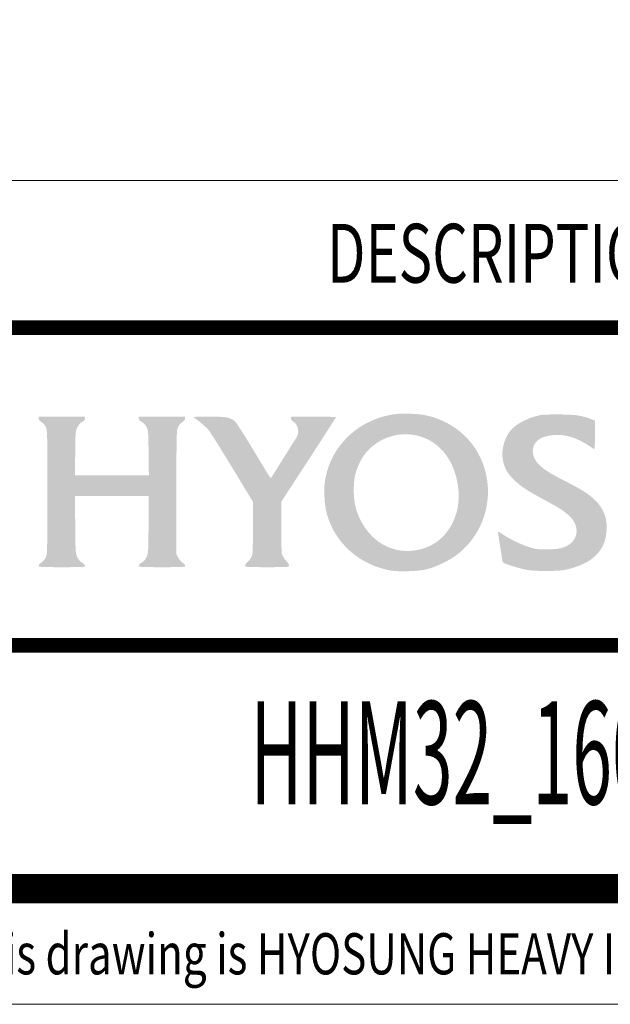
# Model space of a CAD drawing. Units: millimetres. Extents: x 2658 to 4972, y 14 to 3433.
# Drawn here: x 3013 to 3274, y 14 to 449 of the extents above; entities that cross this region are included whole.
import ezdxf
from ezdxf.enums import TextEntityAlignment as Align

# ---------------------------------------------------------------- set-up
doc = ezdxf.new("R2010")
doc.units = ezdxf.units.MM
doc.header["$LTSCALE"] = 90
doc.layers.get('0').update_dxf_attribs({"linetype": 'CONTINUOUS', "lineweight": 30})
doc.layers.add('D', color=7, linetype='CONTINUOUS', lineweight=9)
doc.styles.add('HY견고딕', font='txt')
doc.styles.add('ROMANS', font='romans.shx', dxfattribs={"width": 0.7, "height": 3.5, "bigfont": 'whgtxt.shx'})

# ---------------------------------------------------------------- blocks, each defined once
blk = doc.blocks.new('HS_A4양식_S(297X210MM)')
blk.add_line((18.0000000000002, 18.00000000000068), (196.0000000000001, 18.00000000000068))
at = {"color": 0}
for p, q in [((18, 14.00000000000057), (195.9999999999999, 14.00000000000131)), ((18, 14), (195.9999999999999, 14.00000000000028))]:
    blk.add_line(p, q, dxfattribs=at)
at = {"color": 3, "const_width": 1}
blk.add_lwpolyline([(21.99999999999991, 17.92807144603535), (191.9999999999999, 17.92807144603535), (192, 273.0000000000006), (21.49999999999997, 273.0000000000006)], dxfattribs=at)
at = {"style": 'ROMANS', "width": 0.75}
blk.add_text("The information written in this drawing is HYOSUNG HEAVY INDUSTRIES's property, and may not be disclosed and/or reproduced without the prior official permission of HYOSUNG HEAVY INDUSTRIES Corp.", height=1.4, dxfattribs=at).set_placement((25.5073376602312, 15.01732643448363))
blk = doc.blocks.new('hico_ci')
at = {"true_color": 0x0e4194}
h = blk.add_hatch(color=154, dxfattribs=at)
edge = h.paths.add_edge_path()
edge.add_arc((-87.58889213669869, 67.21039386994674), 115.6573542135317, 327.1048165484382, 327.379148609724)
edge.add_arc((-975.6210822683096, 635.5862093153438), 1170.006555518851, 327.3791455014085, 327.4034389118317)
edge.add_arc((10.06323945754997, 5.298141397494064), 0.03363674859879229, 327.4034434854938, 359.999956419561)
edge.add_arc((10.08695586406088, 5.298141372526757), 0.009920342087866648, 359.9999964333156, 447.9339419372215)
edge.add_arc((8.1752010225552, -47.69314807680414), 53.03568355278372, 87.9338491325548, 88.16463645442393)
edge.add_arc((9.481611089147691, -6.923395607587707), 12.24500540615856, 88.16454350043396, 89.3118246058308)
edge.add_arc((9.337503835981352, -18.91895683877961), 24.24143221381396, 89.31177138105487, 90.00000621573453)
edge.add_line((9.337501206148772, 5.322475375034202), (8.578126206148738, 5.322475375034202))
edge.add_line((8.578126206148738, 5.322475375034216), (8.578126206148738, 5.25822685003422))
edge.add_arc((8.666198882282174, 5.258226829829709), 0.08807267613343815, 179.9999868559348, 200.2438586409471)
edge.add_arc((8.69831167707514, 5.270070055741982), 0.1222997646660304, 200.2439029638572, 216.0719736548398)
edge.add_arc((8.727682244430241, 5.291465640012149), 0.158637090558326, 216.0720310189615, 229.8197973618891)
edge.add_arc((8.790425285179538, 5.365763867678297), 0.2558837655492473, 229.8197694449375, 239.4290538196848)
edge.add_arc((8.530958847521276, 4.926521539180371), 0.2542697950728332, 35.773980360010626, 59.4290939640411, ccw=False)
edge.add_arc((8.3846441228863, 4.821096355150175), 0.43460966330124, 19.939364720869207, 35.77405005855218, ccw=False)
edge.add_arc((8.356329087600102, 4.810824031118727), 0.4647304512079843, 4.612762918081216, 19.939412931985885, ccw=False)
edge.add_arc((8.468191045552942, 4.819849583594632), 0.3525049717728713, -14.242378039020878, 4.612718611072523, ccw=False)
edge.add_arc((8.37886672111813, 4.842523250303046), 0.4446620664386157, 328.1681828404623, 345.7575186850096, ccw=False)
edge.add_arc((-125.627537153641, 88.03314091747795), 158.1735279955739, 327.8878710710293, 328.168161884662, ccw=False)
edge.add_arc((-363.4408394177982, 237.2831641715134), 438.9416461555749, 327.78223336135653, 327.8878867712939, ccw=False)
edge.add_arc((7.874564893326976, 3.292543172559448), 0.04901669569161234, 270.5100142516248, 327.78214302879337, ccw=False)
edge.add_arc((7.874911439092443, 3.253612993188966), 0.01008497392409092, 211.6244722057158, 270.5100004642802, ccw=False)
edge.add_arc((462.6611376262816, 283.3078246804128), 534.1082716524951, 211.5912425901737, 211.6244741420596, ccw=False)
edge.add_arc((49.60484903123921, 29.28092960519082), 49.19058691675746, 211.1883478339968, 211.5912513404664, ccw=False)
edge.add_arc((89.75058026022674, 53.58285426920961), 96.1188649406232, 210.944249107223, 211.1883290356674, ccw=False)
edge.add_arc((-23.94473440569851, -14.58175150186155), 36.44447107999163, 30.94431844343522, 31.63759526091016)
edge.add_arc((-7.928916743040276, -4.714298704185325), 17.63295758118127, 31.63769531155149, 32.8310410223266)
edge.add_arc((-9.367680583845129, -5.642642252222785), 19.34522599837955, 32.83109061856086, 33.7003780165808)
edge.add_arc((6.382520501175406, 4.861586527081016), 0.4135684780636451, 33.70034679136021, 47.50976918376232)
edge.add_arc((6.35941429625359, 4.836362018646184), 0.4477762627282614, 47.50975857406636, 66.4310955419071)
edge.add_arc((6.271751073153951, 4.635410225171825), 0.6670169158575688, 66.43114360342825, 80.4677626110921)
edge.add_arc((6.102158472550343, 3.625459070578245), 1.691108212981185, 80.46774511113301, 88.4389558479287)
edge.add_arc((5.785070374573792, -8.009341366430519), 13.33022871544476, 88.43889006856084, 90.18018989185562)
edge.add_arc((5.834315241008426, -23.67389749204497), 28.99486224672253, 90.1801526105918, 90.71896112843406)
edge.add_arc((5.498262702725754, 3.105442411625233), 2.213413873179214, 90.71892629454378, 94.25677422828905)
edge.add_arc((5.357341162462205, 4.998739249772001), 0.3148797550115914, 94.25673904725257, 105.4967135946727)
edge.add_arc((5.275644857788564, 5.293392175350647), 0.009110834502378819, 105.4966114967839, 238.0067809175427)
edge.add_arc((4.252225556749778, 3.655145908229215), 1.922530410003445, 53.281262030822575, 58.00680649472531, ccw=False)
edge.add_arc((3.278514217656578, 2.34970027732092), 3.551119390420127, 50.29611920957092, 53.28128967502448, ccw=False)
edge.add_arc((3.367779009109483, 2.457206528810275), 3.411384652069549, 47.32926842106173, 50.296107328445714, ccw=False)
edge.add_arc((5.015447560932614, 4.24459976048162), 0.980420600239397, 39.82273817270891, 47.329237615382624, ccw=False)
edge.add_arc((5.0822900594072, 4.300335129029136), 0.8933898533210056, 32.48958094374319, 39.82277055643982, ccw=False)
edge.add_arc((-55.12113784600947, -34.03807164447284), 72.26765808419817, 32.17192166635982, 32.48956926458112, ccw=False)
edge.add_arc((-36.62863076186463, -22.40537547880605), 50.42063452628888, 31.63174257217389, 32.1719261811038, ccw=False)
edge.add_arc((-61.26873061042318, -37.58294216214503), 79.36010672211306, 31.24720576788991, 31.631774679040575, ccw=False)
edge.add_line((6.579174399898761, 3.583650175034208), (7.28437620614875, 2.421387475034209))
edge.add_line((7.28437620614875, 2.421387475034209), (7.28421935302373, 1.572712675034211))
edge.add_arc((-26.29039406896339, 1.57890429528149), 33.57461399289706, 359.3674324155447, 359.98943387076315, ccw=False)
edge.add_arc((-6.209515706452777, 1.357180485688815), 13.49251158161575, 358.13862431789545, 359.36749241990196, ccw=False)
edge.add_arc((-5.06519223850529, 1.319977115114682), 12.34758350970553, 357.10324926653715, 358.1386915486749, ccw=False)
edge.add_arc((6.875745304499446, 0.7157539846580931), 0.3913685987348835, 344.5565989774974, 357.10328448918904, ccw=False)
edge.add_arc((6.965432665634751, 0.6909766429349986), 0.2983216245217534, 333.7316691536306, 344.5566396288096, ccw=False)
edge.add_arc((6.72166906340982, 0.8112843482579137), 0.5701573060091718, 327.0652532396875, 333.73168445078386, ccw=False)
edge.add_arc((6.672450634722168, 0.8431672817903575), 0.6288000819758233, 320.66539376668703, 327.0652725783152, ccw=False)
edge.add_arc((6.728708927377227, 0.7970643240633137), 0.556064408449558, 313.6474247892735, 320.66533855560454, ccw=False)
edge.add_arc((7.50535355754414, -0.01714257729648239), 0.5691510197192278, 133.647408069556, 148.3259636151153)
edge.add_arc((7.052183909207088, 0.2624570773319164), 0.03666750162476553, 148.3259389618278, 253.6268939152288)
edge.add_arc((7.187812768795311, 0.724081801180958), 0.5178042526860861, 253.6268161479213, 269.4911530252744)
edge.add_arc((7.762562769238059, 65.43971550516704), 65.23599013016188, 269.4911602438272, 269.9999459300735)
edge.add_arc((7.76246187787325, 66.32566976228848), 66.12194438726597, 270.0000340786137, 270.5083614008801)
edge.add_arc((8.345128069280747, 0.6569011900988073), 0.4505909241434287, 270.5084270729581, 288.0799916175415)
edge.add_arc((8.472636999600866, 0.2663252159377834), 0.03972827202814812, 288.0800301696663, 390.2105896667334)
edge.add_arc((7.866984011619934, -0.08632322706134232), 0.7405681012330404, 30.2105971818557, 42.66885251523486)
edge.add_arc((8.88747008343887, 0.8543285775446776), 0.6473143290490169, 216.4891175845401, 222.6689172848921, ccw=False)
edge.add_arc((9.082377253938319, 0.9984956657473418), 0.8897456686747677, 211.6204300748815, 216.4891512352539, ccw=False)
edge.add_arc((9.017810397560368, 0.9587427535013688), 0.8139223676766171, 206.6459126673218, 211.6204676047614, ccw=False)
edge.add_arc((8.537487405576371, 0.7177332187452947), 0.2765251472969634, 195.5184111570572, 206.6458959067241, ccw=False)
edge.add_arc((8.622706996762076, 0.7413959632433063), 0.3649689384809635, 182.7461762309144, 195.5183759813155, ccw=False)
edge.add_arc((22.51442657138034, 1.407729290481242), 14.27266007837977, 181.8369932019523, 182.7461578620843, ccw=False)
edge.add_arc((22.24609573247881, 1.399143716806435), 14.0041919224401, 180.6627529541779, 181.8370769737105, ccw=False)
edge.add_arc((39.00217691040842, 1.592994806739142), 30.76139439439919, 180.0107681297366, 180.6627923414326, ccw=False)
edge.add_line((8.240783059273724, 1.587213531284235), (8.240626206148761, 2.422264215659226))
edge.add_line((8.240626206148761, 2.422264215659212), (9.168751206148727, 3.848035806284216))
edge.add_arc((-178.2051710669145, 125.8217303322709), 223.5767628898644, 326.9373177716921, 327.1048506011462)
h = blk.add_hatch(color=154, dxfattribs=at)
edge = h.paths.add_edge_path()
edge.add_arc((11.68919191191969, 2.538343205864436), 1.965765927080678, 187.2894835030015, 194.5072811928714)
edge.add_arc((12.2660136002329, 2.68759712545301), 2.561584685278885, 194.5072699262425, 211.1343780194059)
edge.add_arc((12.33193142044212, 2.727411402982582), 2.638593358204431, 211.1343063245497, 227.3961501525145)
edge.add_arc((12.39077391693854, 2.791393139484924), 2.725519200160242, 227.396144906125, 243.3761176964152)
edge.add_arc((12.47858414191199, 2.966573659689544), 2.921475445915393, 243.3762052570861, 258.5454178779332)
edge.add_arc((12.25548099169282, 1.865535318699628), 1.798060810105342, 258.5455157035683, 267.7626426167035)
edge.add_arc((12.39707128768441, 5.48965936480019), 5.424949685359572, 267.7626533380533, 271.8086900758062)
edge.add_arc((12.39714799714449, 5.487347908822073), 5.422636959854104, 271.8086508097766, 275.8526255419379)
edge.add_arc((12.76951933404519, 1.854596479325295), 1.770850635183754, 275.8526732157882, 285.1663574160452)
edge.add_arc((12.68579322948068, 2.163462045791235), 2.090863132942609, 285.1664606073626, 291.9979895865242)
edge.add_arc((11.88375951074914, 4.148757677798571), 4.232044309873992, 291.9980303602974, 296.0291748207384)
edge.add_arc((11.8953527023329, 4.125010831351645), 4.205618663335664, 296.0292224569466, 300.0651782722474)
edge.add_arc((13.0211886708172, 2.180116209936116), 1.958371076543978, 300.0652126386263, 307.2129491570039)
edge.add_arc((12.60298579963501, 2.730816311242165), 2.649865286961164, 307.2129929084344, 321.4633113674406)
edge.add_arc((12.55214108457989, 2.771312353273785), 2.714866167484631, 321.4633254862762, 335.4570189951541)
edge.add_arc((12.54025299389133, 2.776741611822786), 2.727935350631395, 335.4570042895629, 349.4153063551598)
edge.add_arc((12.56243411208112, 2.772596560077034), 2.70537025683335, 349.4153084606654, 363.4608321026616)
edge.add_arc((12.55539298521609, 2.772171604026838), 2.712424195763331, 3.460813831792296, 21.82344865292583)
edge.add_arc((12.69353961127501, 2.8274904571131), 2.563613356788706, 21.8234786956147, 40.97970416400582)
edge.add_arc((12.6763417641564, 2.812548629808475), 2.586395458200169, 40.97974863379949, 60.04220559561634)
edge.add_arc((12.5682015241656, 2.624921177873176), 2.802955778252767, 60.04224661876668, 77.98924148490866)
edge.add_arc((12.76698895917229, 3.559273059424314), 1.847691478243744, 77.98928495001745, 84.92408230861547)
edge.add_arc((12.41594903514419, -0.3928076015475597), 5.81533190790588, 84.92407827458382, 87.8748770375062)
edge.add_arc((12.41587516820698, -0.3948385649667756), 5.817364213615624, 87.8748917700453, 90.82752369380134)
edge.add_arc((12.35898362394613, 3.543982155733403), 1.87813264925904, 90.8275496515172, 97.68541118779471)
edge.add_arc((12.50000217084153, 2.498990270799283), 2.932596622159962, 97.68543121261783, 115.3037019253431)
edge.add_arc((12.42504406724476, 2.657544984759511), 2.757216136909978, 115.3037564079968, 133.7558804179542)
edge.add_arc((12.36598733776071, 2.719229187338541), 2.671819192405485, 133.7559606811701, 152.5295614758335)
edge.add_arc((12.30379515834289, 2.751564056279648), 2.601723465502769, 152.5295701082027, 171.6812438555395)
edge.add_arc((11.75079872226166, 2.832420689618715), 2.042847044932155, 171.6811963835469, 178.7094137085831)
edge.add_arc((13.66132696950058, 2.789382430881972), 3.953859989735534, 178.7094663218426, 182.9972113084133)
edge.add_arc((13.64521779882244, 2.788546432379022), 3.937729142960169, 182.997319722999, 187.2894176632888)
edge = h.paths.add_edge_path(flags=16)
edge.add_arc((12.43454166001834, 2.94986987967664), 1.722679258958263, 167.6028225002973, 175.2876595505345, ccw=False)
edge.add_arc((12.34351379692515, 2.969881443842425), 1.629477678749483, 159.6660333993345, 167.6029080598833, ccw=False)
edge.add_arc((13.32730393623007, 2.605303356162651), 2.678648885087997, 154.196473116792, 159.6660354923936, ccw=False)
edge.add_arc((12.37288713534366, 3.066757485989228), 1.618530333347016, 132.6447728647698, 154.1964265783206, ccw=False)
edge.add_arc((12.45933487403192, 2.972894146620803), 1.746137300247647, 112.28517211592961, 132.6447851165569, ccw=False)
edge.add_arc((12.47029381202617, 2.946159298904831), 1.775031078125534, 92.10890726691781, 112.2852396066684, ccw=False)
edge.add_arc((12.46824060483362, 3.001901121937323), 1.719251453759407, 71.443714094842, 92.10888828588702, ccw=False)
edge.add_arc((12.4972358374809, 3.088284152688189), 1.628132018335549, 52.83166924084031, 71.44363011939481, ccw=False)
edge.add_arc((12.40506498923014, 2.966717600473032), 1.780689849601566, 35.42864611199792, 52.83160064103822, ccw=False)
edge.add_arc((12.19004330619771, 2.813748873186071), 2.044571936339573, 19.300637357654125, 35.428621339692825, ccw=False)
edge.add_arc((11.49144959248736, 2.569094329895151), 2.784767195974786, 6.506995906487589, 19.300671919105184, ccw=False)
edge.add_arc((12.02197803005953, 2.629605598560161), 2.25079899775696, -10.358093236890397, 6.507006827108285, ccw=False)
edge.add_arc((12.3189969221811, 2.57531883060318), 1.948859806116598, 330.85322717738404, 349.64185270600444, ccw=False)
edge.add_arc((12.4797538450747, 2.485672308726933), 1.764796536721063, 311.00800257837096, 330.8531818324648, ccw=False)
edge.add_arc((12.61813730835775, 2.326523565679054), 1.553897733209628, 289.17587637404074, 311.0080431697409, ccw=False)
edge.add_arc((12.51907279004075, 2.611383135112632), 1.855491421948564, 270.78068982063064, 289.17588751656626, ccw=False)
edge.add_arc((12.52189537146756, 2.404211824798011), 1.648300884560428, 250.67760092073502, 270.7807047072632, ccw=False)
edge.add_arc((12.53142804544882, 2.431402003501034), 1.677113688832597, 230.7699054796019, 250.6776372239779, ccw=False)
edge.add_arc((12.71898328438812, 2.661120955414404), 1.973673572366691, 213.1500393052647, 230.7699048368879, ccw=False)
edge.add_arc((13.17975190260552, 2.96206404577373), 2.524013888141321, 205.5533027939238, 213.1500023820812, ccw=False)
edge.add_arc((12.6335551178762, 2.700914492956613), 1.918596662935977, 196.222376417476, 205.5532209277916, ccw=False)
edge.add_arc((12.68404558733425, 2.715603976045131), 1.97118058081028, 187.0303983586766, 196.2223557713998, ccw=False)
edge.add_arc((13.52525853942973, 2.819348508231229), 2.818766658281611, 179.9999620543503, 187.030469055241, ccw=False)
edge.add_arc((14.01780235377998, 2.819352797778606), 3.311310472632135, 175.2875553569434, 180.0000419208737, ccw=False)
h = blk.add_hatch(color=154, dxfattribs=at)
edge = h.paths.add_edge_path()
edge.add_arc((17.24948507012283, 4.159995198875933), 0.4580000792454569, 128.1914174050457, 154.2777021006312, ccw=False)
edge.add_arc((17.37739751697052, 3.997396428385912), 0.6648815772659415, 107.2641152059428, 128.1913676868145, ccw=False)
edge.add_arc((17.6240655666507, 3.20368558523738), 1.496038619746243, 95.84969625246998, 107.2641107020612, ccw=False)
edge.add_arc((17.62144323306194, 3.229296764891373), 1.470293539553311, 82.8506983862058, 95.84975829945802, ccw=False)
edge.add_arc((17.58742154519393, 2.958036217899632), 1.743679273624742, 71.41213756087592, 82.85078508278252, ccw=False)
edge.add_arc((17.47293772949297, 2.617613513545749), 2.102836845863706, 61.068361221095586, 71.4121583390334, ccw=False)
edge.add_arc((16.9005743844362, 1.582133464631184), 3.285976199644041, 53.66486401690662, 61.06834014459122, ccw=False)
edge.add_arc((18.86064744766486, 4.247022909321558), 0.02212327975750392, 233.6648860469967, 312.4970136338133)
edge.add_arc((18.83909025676053, 4.270550867963038), 0.05403373756557684, 312.4970487003628, 353.4720909426309)
edge.add_arc((17.93381413942609, 4.374139994276476), 0.9652173391006867, 353.4721364951952, 359.6455237280522)
edge.add_arc((-32.7658124863672, 4.687717097513826), 51.66581369253973, 359.6456282316986, 359.9999450499215)
edge.add_line((18.90000120614877, 4.687667546909182), (18.90000120614877, 5.184720615659202))
edge.add_line((18.90000120614877, 5.184720615659202), (18.79679291864875, 5.227843806284199))
edge.add_arc((17.99242807261083, 3.302725339713319), 2.086404542717884, 67.3235520779062, 73.70900358386325)
edge.add_arc((18.08335147791337, 3.613839389318443), 1.762276454620966, 73.70901474754324, 80.95634762571481)
edge.add_arc((17.95563904786343, 2.811460167530868), 2.574755919188867, 80.9563186101925, 86.7490631243437)
edge.add_arc((17.60926868827806, -3.286481115525802), 8.682526405839546, 86.7490359326163, 89.09189333360881)
edge.add_arc((17.58105362484099, -5.066496298902095), 10.46276519399542, 89.09189094135175, 90.24306806179364)
edge.add_arc((17.57404609599524, -3.414482826335288), 8.81073685918946, 90.2430739970145, 91.5526120816369)
edge.add_arc((17.55724667898517, -2.794718367100145), 8.190744758157352, 91.5526064303731, 92.74824391007431)
edge.add_arc((17.19817764486902, 4.68547299321223), 0.701940223510337, 92.74828705599967, 99.98348535101093)
edge.add_arc((17.43460091139792, 3.342398402454677), 2.065665018802001, 99.98354315326833, 108.7812260967433)
edge.add_arc((17.49395557548075, 3.167865280494567), 2.250014650763025, 108.7812876226683, 117.0326672258736)
edge.add_arc((17.3705186536763, 3.409786778165724), 1.97842178506825, 117.0327195807495, 125.7395494560422)
edge.add_arc((16.75047997859872, 4.271407631301329), 0.9168953119416412, 125.7396007118653, 141.2138636461698)
edge.add_arc((16.96994442865065, 4.095042465245371), 1.198443383562943, 141.213914616059, 153.7176422636772)
edge.add_arc((17.10288080309721, 4.02939431433704), 1.34670585138706, 153.7177251814425, 165.174204423298)
edge.add_arc((17.08706524759771, 4.033581919712276), 1.33034529415799, 165.1742600867512, 176.7009217989157)
edge.add_arc((16.88679786410836, 4.04512516044484), 1.129745515256346, 176.7008776861873, 189.7305492132907)
edge.add_arc((17.06108204853837, 4.075009965922405), 1.30657333698751, 189.730472056046, 198.2294967581919)
edge.add_arc((16.75690487437424, 3.974828366630447), 0.9863232688859633, 198.2295143716742, 208.7228877058626)
edge.add_arc((16.8418845159469, 4.021398713316955), 1.083227018407204, 208.7229443293016, 218.6733188078521)
edge.add_arc((17.46821042101288, 4.522704620573009), 1.885468722635765, 218.6733882263363, 225.243871773966)
edge.add_arc((17.81429066941257, 4.871744461329996), 2.376997306512362, 225.2438869328142, 231.0819804928576)
edge.add_arc((17.9907480333074, 5.090282447671868), 2.657881718198078, 231.0818810232899, 236.4508882568092)
edge.add_arc((19.13063795069644, 6.809258308422969), 4.720459482453857, 236.4508430541015, 240.2730338758541)
edge.add_arc((27.44712719015348, 21.37365745032923), 21.49203411439362, 240.2729983244569, 241.5140127790368)
edge.add_arc((-2.996432781179465, -34.72902592520165), 42.33837733394554, 60.99026859041601, 61.513951103744375, ccw=False)
edge.add_arc((15.75043096490987, -0.9223231195506116), 3.68170837626276, 57.85380329495803, 60.99020763533059, ccw=False)
edge.add_arc((16.7429906387996, 0.6571241725736172), 1.816278545143841, 52.84691552722319, 57.853769963094976, ccw=False)
edge.add_arc((15.47930746434986, -1.010550013110674), 3.908653357405035, 50.02420366065178, 52.84690938866959, ccw=False)
edge.add_arc((17.40915805778684, 1.291330254701407), 0.904826451551167, 29.831050916447396, 50.02421159524732, ccw=False)
edge.add_arc((17.64008201155792, 1.423747583610975), 0.6386306187124244, 3.614266230668079, 29.83107522094781, ccw=False)
edge.add_arc((17.74415659219943, 1.430321069177808), 0.5343486497625697, -25.5153532934076, 3.614303560362714, ccw=False)
edge.add_arc((17.7314004971193, 1.436409075510142), 0.5484830681293902, 305.91941915969375, 334.48469717169394, ccw=False)
edge.add_arc((17.52572594822647, 1.720333857412754), 0.8990758544792864, 294.6867914262681, 305.919449728287, ccw=False)
edge.add_arc((17.55060198832507, 1.66621532994057), 0.8395138499256988, 282.8616292282769, 294.68682786057417, ccw=False)
edge.add_arc((17.45371252996296, 2.090561657536327), 1.274780863247048, 273.61362239442553, 282.8616388448787, ccw=False)
edge.add_arc((17.26704231385423, 5.046359443155225), 4.236467261070226, 269.83292433464646, 273.6136444239902, ccw=False)
edge.add_arc((17.2778091394045, 8.738732171067682), 7.928855686786567, 268.2969638039025, 269.8329260645261, ccw=False)
edge.add_arc((17.08052818075527, 2.10347157821441), 1.290662942393552, 262.4187493787948, 268.29692378571315, ccw=False)
edge.add_arc((17.03117998667767, 1.732689211809273), 0.9166110643157145, 255.08181930796871, 262.41867209571194, ccw=False)
edge.add_arc((17.44176572043915, 3.273816314150878), 2.511494568005018, 251.6237122157233, 255.08182300312302, ccw=False)
edge.add_arc((17.58289835255931, 3.698670248561896), 2.959176693435526, 247.1625792851033, 251.62375268489382, ccw=False)
edge.add_arc((18.32734876059646, 5.466421388409969), 4.877287874378164, 244.0942588368599, 247.1626082636762, ccw=False)
edge.add_arc((18.28524872297982, 5.379737594793284), 4.780921421504184, 241.0068681608949, 244.0942363559269, ccw=False)
edge.add_arc((17.18347277476931, 3.391510996544085), 2.507827660567099, 236.00290156415, 241.00677804038878, ccw=False)
edge.add_arc((14.65059182312871, -0.364046439854036), 2.022039619306905, 56.00285028917241, 57.99623478103523)
edge.add_arc((15.15672544610163, 0.4458182216172446), 1.067025475849488, 57.99623535163129, 61.21260923616562)
edge.add_arc((14.90739288658898, -0.007957154766316421), 1.584788759060895, 61.21268956146232, 62.98607313476299)
edge.add_arc((15.62337515076678, 1.39639315419042), 0.008454279045937773, 62.98614728903289, 135.000098954626)
edge.add_arc((15.63959714344657, 1.380171139259659), 0.03139565683622219, 134.999997933121, 188.7802725501425)
edge.add_arc((290.5269572552154, 43.83829390046136), 278.178394449961, 188.780317402714, 188.8802412358529)
edge.add_arc((146.2972211931758, 21.30328988869786), 132.1987959772115, 188.8801618264766, 189.084363930624)
edge.add_arc((15.91372442486892, 0.4557303295928392), 0.1591164520720864, 189.0843491922448, 211.7174880120628)
edge.add_arc((15.85296228933953, 0.4181772583526566), 0.08768627446022857, 211.7174956150988, 250.4219313884925)
edge.add_arc((19.63341618928263, 11.04780054197039), 11.36956213094898, 250.4219345418926, 251.6398021676861)
edge.add_arc((17.84613110441683, 5.662531598851501), 5.695453428756094, 251.6397887934128, 254.2019493065996)
edge.add_arc((17.27231818667411, 3.634467868316705), 3.587776091101299, 254.2019992570558, 257.8241659995537)
edge.add_arc((16.91907544116918, 1.99731623785317), 1.912948966177584, 257.8241882003053, 266.7603194822184)
edge.add_arc((17.24293460490429, 7.718873613860481), 7.643664764826026, 266.7603239211879, 269.9517217275631)
edge.add_arc((17.2429454207209, 7.733462174014562), 7.65825332891489, 269.9517327757709, 273.1280074153638)
edge.add_arc((17.56261007845308, 1.883964678059399), 1.800027791383318, 273.128027319892, 282.4389658608369)
edge.add_arc((17.37815134019814, 2.720221345949724), 2.656386501684934, 282.43895491215, 296.846792358466)
edge.add_arc((17.94823662713458, 1.59393238990512), 1.394037878329057, 296.8467630885644, 320.1886905145259)
edge.add_arc((18.11975977309169, 1.450968117610145), 1.17074664976999, 320.1886606858241, 346.0862545965089)
edge.add_arc((17.74094964099709, 1.544810646089559), 1.561007506542655, 346.0862528350191, 366.9612303985742)
edge.add_arc((18.11364067635316, 1.590314989099824), 1.185548783022516, 6.961249459666028, 26.17391500958439)
edge.add_arc((18.01391689806411, 1.541300359522694), 1.296667034756066, 26.17394786425252, 44.13825395225523)
edge.add_arc((17.44097091842036, 0.9853355424346262), 2.095017818202511, 44.13824005939117, 57.70102633461316)
edge.add_arc((15.0429181559266, -2.808145846055609), 6.582907979125499, 57.70096390204369, 63.47905004153323)
edge.add_arc((23.13016538343476, 13.39749219926416), 11.52858760171617, 240.1244435871723, 243.4789864891086, ccw=False)
edge.add_arc((18.39585492206862, 5.156132021247018), 2.024182668827322, 227.9695568042548, 240.12433373639118, ccw=False)
edge.add_arc((17.61146340439251, 4.285904941845061), 0.8526173813930978, 207.5413990972366, 227.9694514185374, ccw=False)
edge.add_arc((17.36280520479534, 4.156233101067997), 0.5721789986467184, 179.999957858598, 207.5413873009312, ccw=False)
edge.add_arc((17.25729490154811, 4.156233358987024), 0.4666686953993633, 154.2777598601041, 179.9999799970433, ccw=False)
h = blk.add_hatch(color=154, dxfattribs=at)
edge = h.paths.add_edge_path()
edge.add_arc((9.187206241704985, 4.474995863492239), 4.498239501168128, 175.2537226692827, 178.5498361790088, ccw=False)
edge.add_arc((5.042671590962271, 4.819109166834593), 0.3394438297334494, 153.4349841819123, 175.2537514333179, ccw=False)
edge.add_arc((5.071663409174676, 4.80461320228045), 0.3718576926876159, 144.9618109578997, 153.4349734583033, ccw=False)
edge.add_arc((5.256509309624079, 4.674998314432045), 0.5976186859187361, 139.0231175462949, 144.9617560923459, ccw=False)
edge.add_arc((5.236532895520156, 4.69234900617333), 0.5711592145661168, 133.0052057162648, 139.0230876761897, ccw=False)
edge.add_arc((5.018875177344938, 4.925716310526852), 0.2520429645533461, 121.9132370704495, 133.0052818469795, ccw=False)
edge.add_arc((4.715230563155529, 5.413290726485641), 0.3223513797988501, 301.9132309446089, 310.3303197891168)
edge.add_arc((4.797640705980484, 5.316219868010194), 0.1950164544817469, 310.3303833331533, 322.5946277058486)
edge.add_arc((4.839218605550741, 5.284425070712089), 0.1426749712404812, 322.5946005615776, 337.0483214169311)
edge.add_arc((4.895502404485939, 5.260590102719391), 0.08155237540408382, 337.0482654015563, 359.0191881501167)
edge.add_line((4.977042831148736, 5.259194125034213), (4.978126206148744, 5.322475375034216))
edge.add_line((4.978126206148744, 5.322475375034216), (3.403126206148727, 5.322475375034216))
edge.add_line((3.403126206148727, 5.322475375034216), (3.403126206148727, 5.258558612534216))
edge.add_arc((3.489054609459487, 5.258558602177899), 0.08592840331076053, 179.9999930945587, 201.896430197849)
edge.add_arc((3.508759805562704, 5.266478623680712), 0.1071656699444701, 201.8964349379639, 220.4517036111342)
edge.add_arc((3.555216204034849, 5.306088389450778), 0.1682158992917882, 220.4516852156523, 234.7702635664025)
edge.add_arc((3.714921506619845, 5.532236513483255), 0.4450710196654485, 234.7703152045882, 241.6959536183637)
edge.add_arc((3.370559277503048, 4.892793994589184), 0.2812017113468315, 50.86006920147929, 61.69601591759522, ccw=False)
edge.add_arc((3.230406123309649, 4.720580746704243), 0.503238441140414, 43.851556820799374, 50.86008287560321, ccw=False)
edge.add_arc((3.214684643927228, 4.705477243713844), 0.5250393749862967, 36.958888156783416, 43.85155418618689, ccw=False)
edge.add_arc((3.334909242005239, 4.795937387483264), 0.3745834292956964, 28.081160592727713, 36.95893840601258, ccw=False)
edge.add_arc((3.328178829164273, 4.79234638166642), 0.3822119140581335, 13.225971721686392, 28.08117957276511, ccw=False)
edge.add_arc((2.934479721115963, 4.699816870763314), 0.7866382955739778, 4.568339894188625, 13.225966081551292, ccw=False)
edge.add_arc((0.4831151305145909, 4.503949018237449), 3.245815509950178, 1.0691973059704196, 4.568322420985396, ccw=False)
edge.add_arc((-73.17354544890884, 3.129353473349468), 76.91530146325515, 0.7171187235201728, 1.0691437160049873, ccw=False)
edge.add_line((3.735731612398723, 4.092006625034216), (3.745324178023736, 3.325600375034213))
edge.add_line((3.745324178023736, 3.325600375034213), (1.233419284273708, 3.325600375034213))
edge.add_line((1.233419284273708, 3.325600375034213), (1.242491481148733, 4.077944125034207))
edge.add_arc((75.90618228072583, 3.177563421383283), 74.66911951554243, 178.9492778471202, 179.3090950468247, ccw=False)
edge.add_arc((4.282964990864201, 4.491173809992091), 3.033857059099433, 175.2773226468395, 178.9492095330713, ccw=False)
edge.add_arc((2.013039278544909, 4.678699385533207), 0.7561984848333905, 166.2161886248321, 175.2772610728294, ccw=False)
edge.add_arc((1.759362372076708, 4.740932551854101), 0.4949994422134496, 153.7689169121626, 166.2162039020276, ccw=False)
edge.add_arc((1.800189139239734, 4.720816306101909), 0.5405130474314183, 146.6203152238009, 153.7689675831356, ccw=False)
edge.add_arc((1.723748335325155, 4.771181025968176), 0.4489717916486352, 138.4044318073887, 146.6203338569659, ccw=False)
edge.add_arc((1.681835766206717, 4.808387644888256), 0.3929272027817155, 129.6235305108242, 138.4045076812389, ccw=False)
edge.add_arc((1.609824533388434, 4.895361977600345), 0.2800106309129096, 118.30405277692299, 129.6235900095008, ccw=False)
edge.add_arc((1.282102172046677, 5.503905982342317), 0.411167892936678, 298.3040095837438, 305.557753168687)
edge.add_arc((1.425983022421036, 5.302621709935735), 0.1637470825292852, 305.5578003203777, 319.9850413397115)
edge.add_arc((1.469426584904454, 5.26614899984898), 0.1070231748508289, 319.985000569702, 338.3915837106468)
edge.add_arc((1.488589579857035, 5.258558508530541), 0.08641162629175485, 338.3916259662098, 360.0000689603048)
edge.add_line((1.575001206148727, 5.258558612534216), (1.575001206148727, 5.322475375034216))
edge.add_line((1.575001206148727, 5.322475375034216), (1.206148738219781e-06, 5.322475375034216))
edge.add_line((1.206148738219781e-06, 5.322475375034216), (0.001084581148745656, 5.259194125034213))
edge.add_arc((0.082479051802693, 5.260587643541271), 0.08140639868502848, 180.9808397163434, 202.8761413317683)
edge.add_arc((0.1423707861414982, 5.285857737444275), 0.1464109945837339, 202.8762204470773, 216.9861301798927)
edge.add_arc((0.1828571035281357, 5.316350986147711), 0.1970961019824657, 216.9861263263339, 229.0769113661756)
edge.add_arc((0.2567737485896942, 5.401612771392394), 0.3099377717689635, 229.0768540884552, 237.6900818440591)
edge.add_arc((-0.07093909109062224, 4.883421070461083), 0.3031840303270175, 48.650506051959894, 57.69006886427968, ccw=False)
edge.add_arc((-0.2908639050203305, 4.633520156915012), 0.6360764909997402, 43.45704618637882, 48.65059236674932, ccw=False)
edge.add_arc((-0.3005782787821545, 4.62431513076794), 0.6494593742435518, 38.29306624160358, 43.457062893171496, ccw=False)
edge.add_arc((-0.07746318547236797, 4.800477359561668), 0.3651822634589424, 30.346072502035383, 38.29301911529478, ccw=False)
edge.add_arc((0.004452605858347169, 4.848433362575278), 0.2702613748497263, 4.939850417253922, 30.346095271918898, ccw=False)
edge.add_arc((-3.871390973780052, 4.513435301850194), 4.160555342471186, 1.4857082299291733, 4.9399237902986215, ccw=False)
edge.add_arc((-19.0457361730914, 4.119839736796095), 19.34000426845374, 0.08825274715462683, 1.4857940784032735, ccw=False)
edge.add_arc((-900.0484495360081, 2.762499201446857), 900.3437632423573, 3.8257286519183253e-05, 0.08827375337710919, ccw=False)
edge.add_arc((-783.1345653051247, 2.763213324245754), 783.4298790112815, 359.9019013709751, 359.999991739512, ccw=False)
edge.add_arc((-22.00426329788951, 1.46004324254308), 22.2984613928216, 358.6217082638505, 359.9019118458351, ccw=False)
edge.add_arc((-5.28173699924713, 1.05769293459494), 5.571095444200401, 355.8244394385408, 358.6217096645656, ccw=False)
edge.add_arc((-0.0486603602513469, 0.675643774356459), 0.324091282734368, 333.59583388099725, 355.82446818877577, ccw=False)
edge.add_arc((-0.06711660006649822, 0.6848072708787925), 0.3446971667635955, 324.71278282674115, 333.59582394142444, ccw=False)
edge.add_arc((-0.2793308621381811, 0.8349926613728513), 0.6046789825592855, 318.8810723033326, 324.71275289466405, ccw=False)
edge.add_arc((-0.2696616184250615, 0.8265514293682088), 0.5918435366558339, 313.0127890666265, 318.8811150701176, ccw=False)
edge.add_arc((-0.06146021859018447, 0.6033825489550821), 0.286635129042212, 302.9192345195131, 313.0128034544713, ccw=False)
edge.add_arc((0.2739643268929228, 0.0852757114656697), 0.3305717412744084, 122.9191504773445, 130.6857129611274)
edge.add_arc((0.2418668742776333, 0.1226110453020794), 0.2813358436280508, 130.6856831070009, 139.4506409552877)
edge.add_arc((0.1942187074765798, 0.1633775980702978), 0.2186281118552285, 139.4506670761514, 148.9908588826204)
edge.add_arc((0.04574302144092712, 0.2526230686338522), 0.04539479127323905, 148.9908961198134, 179.5947700260125)
edge.add_arc((0.02971784233687913, 0.2527363711246977), 0.02936921163414629, 179.5946938713614, 258.3746153831533)
edge.add_arc((0.1624848353998516, 0.8980770354915961), 0.6882255294550204, 258.3746488449025, 266.4220843892311)
edge.add_arc((0.3222814126168032, 3.453747093226326), 3.248886457826702, 266.4221478909752, 269.7203236218828)
edge.add_arc((0.7875283573369529, 98.78581201744271), 98.58208664241224, 269.7203809544621, 269.9999842197649)
edge.add_arc((0.7874523699088058, 100.8464148642967), 100.6426894892743, 270.0000278024211, 270.2755057776488)
edge.add_arc((1.256101978819146, 3.383122773588099), 3.178270660585631, 270.2755883282429, 273.6223406695814)
edge.add_arc((1.416039785487015, 0.8566948252136513), 0.6467852704781617, 273.6223929170538, 282.0653444305648)
edge.add_arc((1.544954992237052, 0.2535796344224082), 0.0300462139116547, 282.0652958080877, 360.0000059339637)
edge.add_arc((1.531879575042382, 0.2535796530095666), 0.04312163110634792, 359.9999794378645, 392.3774988077429)
edge.add_arc((1.417932497964927, 0.1813295269256798), 0.1780438942567621, 32.37746296522032, 43.66979372378722)
edge.add_arc((1.371248229628833, 0.1367642033499408), 0.2425844936921916, 43.66978207044835, 53.61489526208166)
edge.add_arc((1.32534795801169, 0.07447313980362935), 0.3199602749948969, 53.6148476587878, 61.69593142636136)
edge.add_arc((1.60982453338849, 0.6027137724681069), 0.2800106309129513, 230.3764099904914, 241.6959472230689, ccw=False)
edge.add_arc((1.681835766206717, 0.6896881051801813), 0.3929272027817154, 221.5954923187611, 230.3764694891758, ccw=False)
edge.add_arc((1.72374833532507, 0.7268947241002621), 0.4489717916485712, 213.3796661430414, 221.5955681926185, ccw=False)
edge.add_arc((1.800189139239734, 0.7772594439665141), 0.5405130474314177, 206.2310324168643, 213.3796847761991, ccw=False)
edge.add_arc((1.729733385805815, 0.7425437349124877), 0.4619688328321589, 192.0099621484317, 206.2310582069813, ccw=False)
edge.add_arc((2.213791155062751, 0.8455212676515629), 0.9568590188603565, 183.7610948827286, 192.0099567370851, ccw=False)
edge.add_arc((5.780207194946257, 1.079969930258855), 4.530972831393011, 180.7658398194206, 183.7610926255462, ccw=False)
edge.add_arc((151.083783855358, 3.022253563105366), 149.8475302363169, 180.5265644720688, 180.7658315603869, ccw=False)
edge.add_line((1.242581734273784, 1.645131625034253), (1.233599734273724, 2.622475375034213))
edge.add_line((1.233599734273724, 2.622475375034213), (3.74394793739873, 2.622475375034213))
edge.add_line((3.74394793739873, 2.622475375034213), (3.735255821773706, 1.64513162503421))
edge.add_arc((-146.3066071123479, 2.979464021770667), 150.047795970773, 359.2514402986514, 359.4904782041009, ccw=False)
edge.add_arc((-0.7960221241915804, 1.078284990595407), 4.524791516824053, 356.253890915286, 359.25143516085666, ccw=False)
edge.add_arc((2.766690528925693, 0.8450158720550291), 0.9544503664091994, 347.98989706668414, 356.25386538423106, ccw=False)
edge.add_arc((3.248412297913632, 0.7425341993875918), 0.4619482283940666, 333.76900104508525, 347.9898688018067, ccw=False)
edge.add_arc((3.17793827305772, 0.7772594439665141), 0.5405130474314176, 326.62031522380096, 333.7689675831358, ccw=False)
edge.add_arc((3.254379076972384, 0.7268947241002621), 0.4489717916485708, 318.4044318073815, 326.6203338569586, ccw=False)
edge.add_arc((3.296291646090737, 0.6896881051801813), 0.3929272027817167, 309.623530510824, 318.40450768123867, ccw=False)
edge.add_arc((3.368302878908992, 0.6027137724679505), 0.2800106309128179, 298.30405277694587, 309.6235900095239, ccw=False)
edge.add_arc((3.652779454285763, 0.07447313980348724), 0.3199602749950114, 118.3040685736217, 126.3851523411967)
edge.add_arc((3.606879182668621, 0.1367642033499408), 0.2425844936921915, 126.3851047379184, 136.3302179295517)
edge.add_arc((3.560194914332527, 0.1813295269256656), 0.178043894256764, 136.3302062762122, 147.6225370347786)
edge.add_arc((3.446247837255072, 0.2535796530095666), 0.04312163110634373, 147.6225011922566, 180.000020562136)
edge.add_arc((3.433172420060401, 0.2535796344224082), 0.03004621391167477, 179.9999940660439, 257.9347041919114)
edge.add_arc((3.562087626810467, 0.8566948252136513), 0.6467852704781616, 257.9346555694326, 266.3776070829437)
edge.add_arc((3.722025433478279, 3.383122773588639), 3.178270660586161, 266.3776593304197, 269.7244116717577)
edge.add_arc((4.190675042392286, 100.8464148642849), 100.6426894892625, 269.7244942223491, 269.9999721975768)
edge.add_arc((4.19056098669833, 102.0059297363301), 101.8022043613168, 270.000036706467, 270.2732228537978)
edge.add_arc((4.661037702820863, 3.345250955196079), 3.140403820813704, 270.2732949301528, 273.6463976657705)
edge.add_arc((4.821023897840803, 0.8347796219481864), 0.6248398884805046, 273.6464328660275, 282.3152729875675)
edge.add_arc((4.94783585105634, 0.2539114129939861), 0.03029035509240759, 282.3152856719681, 359.9999754859487)
edge.add_arc((4.931431382099532, 0.2539114281091912), 0.04669482404921999, 359.9999655512809, 389.2094460512672)
edge.add_arc((4.82060837233476, 0.1919507527718736), 0.1736627915905287, 29.20939099351878, 40.20563086756618)
edge.add_arc((4.783691920476514, 0.1607477402299224), 0.2219996554678509, 40.20562544638967, 50.19099865315788)
edge.add_arc((4.768155787580667, 0.1421062904107089), 0.2462664038423687, 50.19105223419552, 59.42900102047238)
edge.add_arc((5.00363391042842, 0.5407385548956825), 0.2167213158957753, 227.217793682128, 239.4290190305187, ccw=False)
edge.add_arc((5.249289820764062, 0.8061878556978428), 0.5783981849089577, 221.3492207736012, 227.2177758099752, ccw=False)
edge.add_arc((5.28529440245066, 0.8378734943886741), 0.6263597278540328, 215.6086967400149, 221.3492205788957, ccw=False)
edge.add_arc((5.133687751237858, 0.7292989365900553), 0.4398844981501318, 208.1271467363041, 215.6086919196131, ccw=False)
edge.add_line((4.74575202802373, 0.5219242844092093), (4.682813706148721, 0.6396628750342046))
edge.add_line((4.682813706148721, 0.6396628750342188), (4.682813706148636, 2.749037875034318))
edge.add_arc((835.1131370185794, 2.749771049201115), 830.4303233127545, 179.9063146955063, 180.0000505855629, ccw=False)
edge.add_arc((25.01140486195595, 4.074389449233109), 20.32750819786675, 178.5498128154432, 179.9063318496599, ccw=False)
blk = doc.blocks.new('HYOSUNG_TITLE_A4')
at = {"color": 3}
for p, q in [((-169.9999999999999, 23.99999999999955), (-85.00000000000003, 23.99999999999955)), ((-170, 19), (-85.00000000000014, 19)), ((-155, 8.19702110853575), (-85.00000000000014, 8.19702110853575))]:
    blk.add_line(p, q, dxfattribs=at)
blk.add_line((-170, 0), (0, 0))
at = {"color": 3, "const_width": 0.5}
for points in [[(-85.00000000000014, 18.99999999999957), (-170, 19)], [(-85.00000000000014, 8.197021108535324), (-155, 8.197021108535694)]]:
    blk.add_lwpolyline(points, dxfattribs=at)
blk.add_blockref('hico_ci', (-146.0466095266641, 10.65474165895822))
at = {"style": 'ROMANS', "width": 0.7}
blk.add_text('DESCRIPTION of REVISION', height=2, dxfattribs=at).set_placement((-136.2535934081641, 20.52912913561602))
for tag, height, style, width, p in [('GEN-TITLE-DES1{20}', 3.4, 'HY견고딕', 0.9, (-40.12195512001956, 40.23156919876124)), ('GEN-TITLE-DES2{24.5}', 2.5, 'ROMANS', 0.8, (-40.24577003001945, 36.36750108462855)), ('GEN-TITLE-NR{12.3}', 4, 'HY견고딕', 0.9, (-52.35236835450229, 27.93472779195201)), ('GEN-TITLE-DAT{7.1}', 2, 'ROMANS', 0.7, (-7.813813360791329, 21.46618360339403)), ('GEN-TITLE-REV{22.6}', 3, 'ROMANS', 0.7, (-4.610111477596121, 15.46031826081006))]:
    blk.add_attdef(tag, text='', height=height, dxfattribs=dict(style=style, width=width)).set_placement(p, align=Align.CENTER)
for tag, height, p in [('GEN-TITLE-CTRN{2.5}', 2, (-167.5000000000002, 41.49999999999978)), ('GEN-TITLE-POSI{22.6}', 2, (-8.07757402690612, 32.460909128455)), ('GEN-TITLE-APPM{2.5}', 2, (-167.5000000000001, 27.49999999999955)), ('GEN-TITLE-FSCM{20.7}', 1.8, (-12.77559254485186, 11.14676420777361))]:
    blk.add_attdef(tag, text='', height=height, dxfattribs=at).set_placement(p, align=Align.MIDDLE_CENTER)
for tag, height, p in [('GEN-TITLE-PLOT{5}', 1.8, (-160.0000000000002, 41.49999999999978)), ('GEN-TITLE-CHKM{2.5}', 2, (-167.5000000000001, 34.49999999999955)), ('GEN-TITLE-ISSD{5}', 1.8, (-160.0000000000002, 34.49999999999955)), ('GEN-TITLE-ITEM{12.7}', 3.5, (-120.0000000000001, 4.097021108535543)), ('GEN-TITLE-REF{12.7}', 3.5, (-39.42085257198779, 4.099999999999817)), ('GEN-TITLE-GRADE{22.6}', 3, (-4.664079815914306, 4.087387457092177))]:
    blk.add_attdef(tag, text='', height=height, dxfattribs=at).set_placement(p, align=Align.MIDDLE)
for tag, p in [('GEN-TITLE-MAT2{35}', (-153.1717460559241, 41.4999999999998)), ('GEN-TITLE-MAT1{35}', (-153.1717460559242, 34.4999999999996)), ('GEN-TITLE-DACT{35}', (-153.1717460559241, 27.4999999999996))]:
    blk.add_attdef(tag, text='', height=2, dxfattribs=at).set_placement(p, align=Align.MIDDLE_LEFT)
at = {"style": 'ROMANS'}
blk.add_attdef('GEN-TITLE-SCA{12.7}', text='', height=2, dxfattribs=at).set_placement((-7.660747715843428, 26.68345472464819), align=Align.CENTER)

msp = doc.modelspace()

# ---------------------------------------------------------------- block references
at = {"layer": 'D', "lineweight": 0, "xscale": 13, "yscale": 13, "zscale": 13}
msp.add_blockref('HS_A4양식_S(297X210MM)', (2423.711846240956, -168), dxfattribs=at)
at = {"layer": 'D', "lineweight": 0}
ref = msp.add_blockref('HYOSUNG_TITLE_A4', (4919.711846240954, 66.0000000000089), dxfattribs=dict(at, xscale=13, yscale=13, zscale=13))
ref.add_attrib('GEN-TITLE-ITEM{12.7}', 'HHM32_160M(11kW)_80:1_Ntype', dxfattribs={"layer": '0', "height": 45.5, "style": 'ROMANS', "width": 0.5099426386233269}).set_placement((3359.711846240953, 119.261274410971), align=Align.MIDDLE)

doc.saveas('drawing.dxf')
